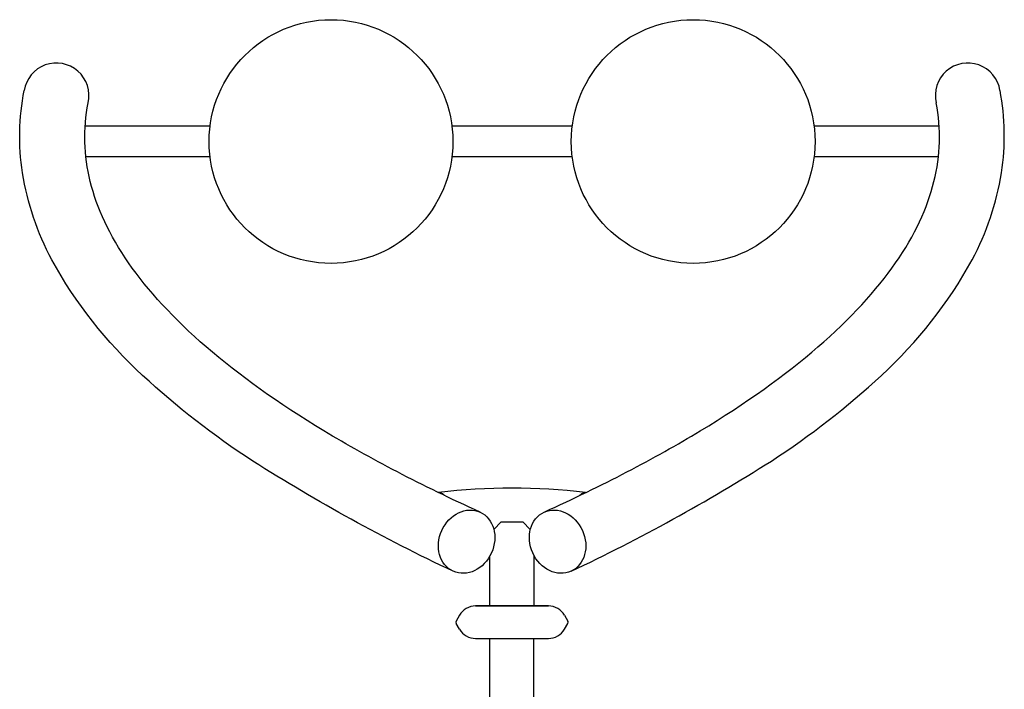
# Model space of a CAD drawing. Units: inches. Extents: x 136 to 1108, y 266 to 826.
# Drawn here: x 565 to 618, y 612 to 648 of the extents above; entities that cross this region are included whole.
import ezdxf

# ---------------------------------------------------------------- set-up
doc = ezdxf.new("R2010")
doc.units = ezdxf.units.IN
doc.header["$LTSCALE"] = 12
doc.header["$MEASUREMENT"] = 0
doc.layers.add('1', color=7, linetype='Continuous')

msp = doc.modelspace()

# ---------------------------------------------------------------- linework, layer by layer
at = {"layer": '1'}
for p, q in [((575.025, 642.694), (568.292, 642.694)), ((594.525, 642.694), (588.045, 642.694)), ((614.279, 642.694), (607.545, 642.694)), ((575.025, 641.034), (568.334, 641.034)), ((594.525, 641.034), (588.045, 641.034)), ((614.237, 641.034), (607.545, 641.034)), ((590.694, 621.383), (590.303, 620.977)), ((590.694, 621.384), (591.866, 621.384)), ((592.265, 620.969), (591.865, 621.383)), ((590.093, 616.849), (590.093, 619.545)), ((592.468, 616.849), (592.468, 619.563)), ((589.318, 616.849), (593.242, 616.849)), ((593.242, 616.849), (589.318, 616.849)), ((589.356, 616.849), (589.359, 616.849)), ((589.357, 616.847), (589.356, 616.849)), ((589.419, 616.849), (589.422, 616.849)), ((593.138, 616.849), (593.142, 616.849)), ((593.201, 616.849), (593.204, 616.849)), ((593.203, 616.847), (593.204, 616.849)), ((588.452, 616.349), (588.272, 616.037)), ((588.452, 616.349), (588.272, 616.037)), ((594.108, 616.349), (594.289, 616.037)), ((594.108, 616.349), (594.289, 616.037)), ((588.452, 615.599), (588.272, 615.912)), ((588.452, 615.599), (588.272, 615.912)), ((594.108, 615.599), (594.289, 615.912)), ((594.108, 615.599), (594.289, 615.912)), ((589.318, 615.099), (593.242, 615.099)), ((589.318, 615.099), (593.242, 615.099)), ((589.357, 615.102), (589.356, 615.099)), ((589.356, 615.099), (589.359, 615.099)), ((589.419, 615.099), (589.422, 615.099)), ((590.087, 600.787), (590.087, 615.099)), ((592.462, 600.787), (592.462, 615.099)), ((593.138, 615.099), (593.142, 615.099)), ((593.201, 615.099), (593.204, 615.099)), ((593.203, 615.102), (593.204, 615.099))]:
    msp.add_line(p, q, dxfattribs=at)
for points in [[(588.113, 618.718, -0.031409), (577.315, 624.655, -0.043029), (571.387, 629.271, -0.081299), (566.501, 635.49, -0.082047), (564.923, 640.186, -0.088557), (565.014, 644.61, -0.085635)], [(594.458, 618.718, 0.030987), (605.244, 624.655, 0.043029), (611.172, 629.271, 0.081299), (616.058, 635.49, 0.082047), (617.636, 640.186, 0.085868), (617.556, 644.61, 0.085635)]]:
    msp.add_lwpolyline(points, format="xyb", dxfattribs=at)
for centre in [(581.535, 641.863), (601.035, 641.863)]:
    msp.add_circle(centre, 6.563, dxfattribs=at)
for centre, radius, start, end in [((566.745, 644.342), 1.751, 347.0964, 171.2165), ((615.825, 644.342), 1.751, 8.7835, 192.9035), ((591.285, 589.777), 33.42, 83.2018, 96.7981), ((589.318, 615.849), 1, 90, 150), ((589.318, 615.849), 1, 90, 150), ((593.242, 615.849), 1, 30, 90), ((593.242, 615.849), 1, 30, 90), ((588.38, 615.974), 0.125, 150, 210), ((588.38, 615.974), 0.125, 150, 210), ((589.318, 616.099), 1, 210, 270), ((589.318, 616.099), 1, 210, 270), ((593.242, 616.099), 1, 270, 330), ((593.242, 616.099), 1, 270, 330), ((594.18, 615.974), 0.125, 330, 30), ((594.18, 615.974), 0.125, 330, 30)]:
    msp.add_arc(centre, radius, start, end, dxfattribs=at)
for centre, major_axis in [((588.836, 620.312), (0.723, 1.593)), ((593.734, 620.312), (0.723, -1.593))]:
    msp.add_ellipse(centre, major_axis=major_axis, ratio=0.839152, dxfattribs=at)
for points, knots in [([(589.56, 621.905), (586.426, 623.328), (583.617, 624.791), (578.691, 627.769), (576.574, 629.283), (573.062, 632.317), (571.669, 633.837), (569.6, 636.821), (568.924, 638.282), (568.218, 641.135), (568.18, 642.531), (568.452, 643.951)], [5.7650706, 5.7650706, 5.7650706, 5.7650706, 5.8786007, 5.8786007, 5.9921308, 5.9921308, 6.1056609, 6.1056609, 6.2191909, 6.2191909, 6.332721, 6.332721, 6.332721, 6.332721]), ([(593.011, 621.905), (596.144, 623.328), (598.953, 624.791), (603.879, 627.769), (605.996, 629.283), (609.508, 632.317), (610.901, 633.837), (612.97, 636.821), (613.646, 638.282), (614.352, 641.135), (614.391, 642.531), (614.119, 643.951)], [2.6234776, 2.6234776, 2.6234776, 2.6234776, 2.7370077, 2.7370077, 2.8505378, 2.8505378, 2.9640679, 2.9640679, 3.077598, 3.077598, 3.1911281, 3.1911281, 3.1911281, 3.1911281]), ([(587.313, 622.959), (587.333, 622.963), (587.355, 622.965), (587.413, 622.96), (587.45, 622.948), (587.516, 622.914), (587.553, 622.889), (587.606, 622.839), (587.624, 622.82), (587.641, 622.801)], [3.559155, 3.559155, 3.559155, 3.559155, 3.908891, 3.908891, 4.467426, 4.467426, 5.025978, 5.025978, 5.307729, 5.307729, 5.307729, 5.307729]), ([(594.929, 622.801), (594.946, 622.82), (594.964, 622.839), (595.018, 622.889), (595.054, 622.914), (595.121, 622.948), (595.157, 622.96), (595.215, 622.965), (595.237, 622.963), (595.258, 622.959)], [12.562221, 12.562221, 12.562221, 12.562221, 12.843973, 12.843973, 13.402524, 13.402524, 13.961059, 13.961059, 14.310795, 14.310795, 14.310795, 14.310795])]:
    msp.add_open_spline(points, degree=3, knots=knots, dxfattribs=at)

doc.saveas('drawing.dxf')
